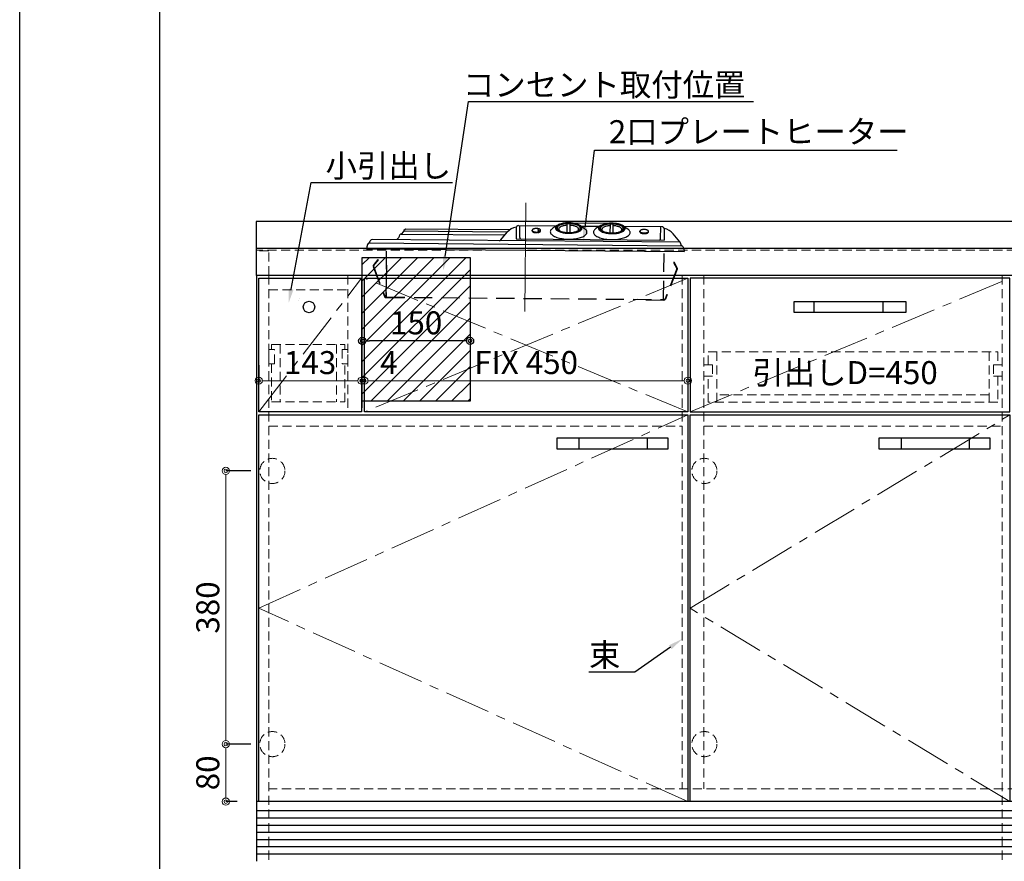
# Model space of a CAD drawing. Units: millimetres. Extents: x 0 to 4200, y 0 to 3227.
# Drawn here: x 0 to 1370, y 610 to 1781 of the extents above; entities that cross this region are included whole.
import ezdxf
from ezdxf import colors
from ezdxf.entities.mleader import LeaderData, LeaderLine
from ezdxf.math import Vec2, Vec3

# ---------------------------------------------------------------- set-up
doc = ezdxf.new("R2010")
doc.units = ezdxf.units.MM
for name, pattern in [('CENTER', [50.8, 31.75, -6.35, 6.35, -6.35]), ('DASHED', [19.05, 12.7, -6.35]), ('DOT', [6.35, 0, -6.35])]:
    doc.linetypes.add(name, pattern=pattern)
doc.layers.get('0').update_dxf_attribs({"linetype": 'CONTINUOUS'})
doc.layers.get('DEFPOINTS').update_dxf_attribs({"color": 8, "linetype": 'CONTINUOUS'})
doc.layers.add('図面範囲', color=7, linetype='CONTINUOUS', plot=False)
doc.layers.add('外形線', color=7, linetype='CONTINUOUS')
doc.layers.add('外枠線', color=54, linetype='CONTINUOUS')
for name, color, linetype, lineweight in [('寸法', 7, 'CONTINUOUS', 9), ('芯線', 8, 'CENTER', 9), ('隠れ線', 6, 'DASHED', 9)]:
    doc.layers.add(name, color=color, linetype=linetype, lineweight=lineweight)
doc.styles.add('32mm文字', font='txt', dxfattribs={"height": 32})
doc.dimstyles.new('32mm寸法', dxfattribs={"dimtxt": 32, "dimasz": 10, "dimexe": 0, "dimexo": 30, "dimgap": 5, "dimtad": 1, "dimdsep": 46, "dimtxsty": '32mm文字', "dimblk": 'ORIGIN2', "dimcen": 5, "dimclrd": 256, "dimclrt": 256, "dimadec": 0, "dimazin": 0, "dimtfac": 1, "dimtmove": 0, "dimatfit": 3, "dimldrblk": 'OPEN30', "dimfxl": 1, "dimlwd": -1, "dimarcsym": 0})

# ---------------------------------------------------------------- blocks, each defined once
blk = doc.blocks.new('_Origin2')
at = {"color": 0, "linetype": 'ByBlock', "lineweight": -2}
blk.add_line((-0.5, 0), (-1, 0), dxfattribs=at)
for radius in [0.5, 0.25]:
    blk.add_circle((0, 0), radius, dxfattribs=at)
blk = doc.blocks.new('*D79')
at = {"layer": 'DEFPOINTS', "color": 0, "transparency": 16777216}
for p in [(332.5, 1278.5), (332.5, 1270), (475.5, 1270)]:
    blk.add_point(p, dxfattribs=at)
at = {"layer": '寸法', "color": 0, "lineweight": -2, "transparency": 16777216}
for p, q in [((332.5, 1300), (332.5, 1278.5)), ((475.5, 1300), (475.5, 1278.5))]:
    blk.add_line(p, q, dxfattribs=at)
at = {"layer": '寸法', "transparency": 16777216}
blk.add_line((465.5, 1278.5), (342.5, 1278.5), dxfattribs=at)
at = {"layer": '寸法', "transparency": 16777216, "xscale": 10, "yscale": 10, "zscale": 10, "rotation": 180}
blk.add_blockref('_Origin2', (332.5, 1278.5), dxfattribs=at)
at = {"layer": '寸法', "transparency": 16777216, "xscale": 10, "yscale": 10, "zscale": 10}
blk.add_blockref('_Origin2', (475.5, 1278.5), dxfattribs=at)
at = {"layer": '寸法', "transparency": 16777216, "insert": (404, 1299.5), "char_height": 32, "attachment_point": 5, "style": '32mm文字'}
blk.add_mtext('143', dxfattribs=at)
blk = doc.blocks.new('_Open30')
at = {"color": 0, "linetype": 'ByBlock', "lineweight": -2}
for p, q in [((-1, 0.27), (0, 0)), ((0, 0), (-1, -0.27)), ((0, 0), (-1, 0))]:
    blk.add_line(p, q, dxfattribs=at)
blk = doc.blocks.new('*D92')
at = {"layer": 'DEFPOINTS', "color": 0, "transparency": 16777216}
for p in [(286.8, 773), (351.5, 773), (332.5, 693)]:
    blk.add_point(p, dxfattribs=at)
at = {"layer": '寸法', "color": 0, "lineweight": -2, "transparency": 16777216}
for p, q in [((321.5, 773), (286.8, 773)), ((302.5, 693), (286.8, 693))]:
    blk.add_line(p, q, dxfattribs=at)
at = {"layer": '寸法', "transparency": 16777216}
blk.add_line((286.8, 703), (286.8, 763), dxfattribs=at)
at = {"layer": '寸法', "transparency": 16777216, "xscale": 10, "yscale": 10, "zscale": 10}
for p, rotation in [((286.8, 773), 90), ((286.8, 693), 270)]:
    blk.add_blockref('_Origin2', p, dxfattribs=dict(at, rotation=rotation))
at = {"layer": '寸法', "transparency": 16777216, "insert": (265.8, 733), "char_height": 32, "attachment_point": 5, "rotation": 90, "style": '32mm文字'}
blk.add_mtext('80', dxfattribs=at)
blk = doc.blocks.new('*D93')
at = {"layer": 'DEFPOINTS', "color": 0, "transparency": 16777216}
for p in [(286.8, 1153), (351.5, 1153), (351.5, 773)]:
    blk.add_point(p, dxfattribs=at)
at = {"layer": '寸法', "color": 0, "lineweight": -2, "transparency": 16777216}
for p, q in [((321.5, 1153), (286.8, 1153)), ((321.5, 773), (286.8, 773))]:
    blk.add_line(p, q, dxfattribs=at)
at = {"layer": '寸法', "transparency": 16777216}
blk.add_line((286.8, 783), (286.8, 1143), dxfattribs=at)
at = {"layer": '寸法', "transparency": 16777216, "xscale": 10, "yscale": 10, "zscale": 10}
for p, rotation in [((286.8, 1153), 90), ((286.8, 773), 270)]:
    blk.add_blockref('_Origin2', p, dxfattribs=dict(at, rotation=rotation))
at = {"layer": '寸法', "transparency": 16777216, "insert": (265.8, 963), "char_height": 32, "attachment_point": 5, "rotation": 90, "style": '32mm文字'}
blk.add_mtext('380', dxfattribs=at)
blk = doc.blocks.new('*D102')
at = {"layer": 'DEFPOINTS', "color": 0, "transparency": 16777216}
for p in [(479.5, 1316.2), (929.5, 1316.2), (479.5, 1278.5)]:
    blk.add_point(p, dxfattribs=at)
at = {"layer": '寸法', "color": 0, "lineweight": -2, "transparency": 16777216}
for p, q in [((479.5, 1286.2), (479.5, 1278.5)), ((929.5, 1286.2), (929.5, 1278.5))]:
    blk.add_line(p, q, dxfattribs=at)
at = {"layer": '寸法', "transparency": 16777216}
blk.add_line((919.5, 1278.5), (489.5, 1278.5), dxfattribs=at)
at = {"layer": '寸法', "transparency": 16777216, "xscale": 10, "yscale": 10, "zscale": 10, "rotation": 180}
blk.add_blockref('_Origin2', (479.5, 1278.5), dxfattribs=at)
at = {"layer": '寸法', "transparency": 16777216, "xscale": 10, "yscale": 10, "zscale": 10}
blk.add_blockref('_Origin2', (929.5, 1278.5), dxfattribs=at)
at = {"layer": '寸法', "transparency": 16777216, "insert": (704.5, 1299.6), "char_height": 32, "attachment_point": 5, "style": '32mm文字'}
blk.add_mtext('FIX 450', dxfattribs=at)
blk = doc.blocks.new('*D103')
at = {"layer": 'DEFPOINTS', "color": 0, "transparency": 16777216}
for p in [(475.5, 1304.4), (479.5, 1304.4), (479.5, 1278.5)]:
    blk.add_point(p, dxfattribs=at)
at = {"layer": '寸法', "transparency": 16777216}
for p, q in [((465.5, 1278.5), (455.5, 1278.5)), ((475.5, 1278.5), (479.5, 1278.5)), ((489.5, 1278.5), (527.5, 1278.5))]:
    blk.add_line(p, q, dxfattribs=at)
at = {"layer": '寸法', "color": 0, "lineweight": -2, "transparency": 16777216}
for p, q in [((475.5, 1274.4), (475.5, 1278.5)), ((479.5, 1274.4), (479.5, 1278.5))]:
    blk.add_line(p, q, dxfattribs=at)
at = {"layer": '寸法', "transparency": 16777216, "xscale": 10, "yscale": 10, "zscale": 10}
blk.add_blockref('_Origin2', (475.5, 1278.5), dxfattribs=at)
at = {"layer": '寸法', "transparency": 16777216, "xscale": 10, "yscale": 10, "zscale": 10, "rotation": 180}
blk.add_blockref('_Origin2', (479.5, 1278.5), dxfattribs=at)
at = {"layer": '寸法', "transparency": 16777216, "insert": (513.5, 1299.5), "char_height": 32, "attachment_point": 5, "style": '32mm文字'}
blk.add_mtext('4', dxfattribs=at)
blk = doc.blocks.new('*D106')
at = {"transparency": 16777216}
blk.add_line((616.5, 1333.8), (486.5, 1333.8), dxfattribs=at)
at = {"layer": 'DEFPOINTS', "color": 0, "transparency": 16777216}
for p in [(476.5, 1342.7), (476.5, 1333.8), (626.5, 1332.7)]:
    blk.add_point(p, dxfattribs=at)
at = {"transparency": 16777216, "xscale": 10, "yscale": 10, "zscale": 10, "rotation": 180}
blk.add_blockref('_Origin2', (476.5, 1333.8), dxfattribs=at)
at = {"transparency": 16777216, "xscale": 10, "yscale": 10, "zscale": 10}
blk.add_blockref('_Origin2', (626.5, 1333.8), dxfattribs=at)
at = {"transparency": 16777216, "insert": (551.5, 1354.8), "char_height": 32, "attachment_point": 5, "style": '32mm文字'}
blk.add_mtext('150', dxfattribs=at)
blk = doc.blocks.new('プレートヒーター正面')
at = {"color": 6}
for p, q in [((-168.9, 26.9), (-166.5, 28.4)), ((-166.5, 28.4), (-21.4, 28.4)), ((-13, 31.2), (-13, 15.8)), ((-10, 34.2), (43, 34.2)), ((-8, 17.4), (-8, 34.2)), ((9.1, 26.9), (9.1, 27.8)), ((18.8, 27), (16.5, 28.4)), ((21, 26.9), (21, 27.8)), ((43.7, 34.7), (38, 30.8)), ((58, 25.1), (58, 36.8)), ((60, 38.5), (120, 38.5)), ((61.4, 38.5), (60, 38.5)), ((62, 25.1), (62, 36.8)), ((75.4, 35.3), (82.1, 30.8)), ((77.1, 34.2), (103.7, 34.2)), ((104.6, 35.3), (98, 30.8)), ((118, 25.1), (118, 36.8)), ((120, 38.5), (118.7, 38.5)), ((122, 25.1), (122, 36.8)), ((136.4, 34.7), (142.1, 30.8)), ((190, 34.2), (137.2, 34.2)), ((159.1, 26.9), (159.1, 27.8)), ((171, 26.9), (171, 27.8)), ((188, 17.4), (188, 34.2)), ((193, 31.2), (193, 15.8)), ((-169.8, 24.7), (-173.1, 20.9)), ((-173.1, 20.9), (-28.7, 20.9)), ((-25.3, 24.9), (-169.5, 24.9)), ((-168.9, 24.9), (-168.9, 26.9)), ((-34.3, 14.1), (-25.4, 24.7)), ((193, 15.4), (-13, 15.4)), ((18.6, 24.9), (18.6, 26.9)), ((214.9, 13.5), (205.5, 24.7)), ((-221, 0), (221, 0)), ((-217.4, 8.2), (217.4, 8.2)), ((-216.8, 8.2), (-215.9, 11)), ((215.2, 13.1), (-213, 13.1)), ((215.4, 12.5), (216.8, 8.2))]:
    blk.add_line(p, q, dxfattribs=at)
at = {"color": 6, "linetype": 'DASHED', "ltscale": 2}
for p, q in [((-193, -66.4), (-193, 0)), ((193, -66.4), (193, 0)), ((-211.6, -24.4), (-195.5, -66.3)), ((-205, -15), (-211.5, -23.1)), ((-211.1, -24.2), (-195, -66.1)), ((-204.6, -15.3), (-211, -23.4)), ((-205, -15), (-205, -15)), ((-205, -15), (-204.6, -15.3)), ((-193, -22.4), (-193, -66.4)), ((211, -24.2), (194.9, -66.1)), ((211.6, -24.4), (195.5, -66.3)), ((207, -15), (206.4, -15.3)), ((206.4, -15.3), (211, -23.4)), ((207, -15), (211.5, -23.1)), ((-193.6, -67), (-192.4, -67)), ((-193.6, -67.6), (-192.4, -67.6)), ((-193.6, -67.6), (-168, -67.6)), ((-193.4, -67), (-193.4, -67.6)), ((-192.4, -67), (193.6, -67)), ((-183.4, -67.6), (-183.4, -67)), ((168, -67), (168, -67.6)), ((168, -67.6), (193.6, -67.6)), ((193.4, -67), (193.4, -67.6))]:
    blk.add_line(p, q, dxfattribs=at)
at = {"color": 6, "flags": 128}
for points in [[(21, 27.8), (21, 28), (20.9, 28.2), (20.8, 28.4), (20.6, 28.6), (20.4, 28.8), (20.2, 29), (19.9, 29.2), (19.6, 29.4), (19.3, 29.5), (18.9, 29.7), (18.5, 29.8), (18, 29.9), (17.6, 30), (17.1, 30.1), (16.6, 30.1), (16.1, 30.2), (15.6, 30.2), (15, 30.2), (14.5, 30.2), (14, 30.2), (13.5, 30.1), (13, 30.1), (12.5, 30), (12.1, 29.9), (11.6, 29.8), (11.2, 29.7), (10.8, 29.5), (10.5, 29.4), (10.2, 29.2), (9.9, 29), (9.7, 28.8), (9.5, 28.6), (9.3, 28.4), (9.2, 28.2), (9.1, 28), (9.1, 27.8), (9.1, 27.6), (9.2, 27.4), (9.3, 27.2), (9.5, 27), (9.7, 26.8), (9.9, 26.6), (10.2, 26.4), (10.5, 26.2), (10.8, 26.1), (11.2, 25.9), (11.6, 25.8), (12.1, 25.7), (12.5, 25.6), (13, 25.5), (13.5, 25.5), (14, 25.4), (14.5, 25.4), (15, 25.4), (15.6, 25.4), (16.1, 25.4), (16.6, 25.5), (17.1, 25.5), (17.6, 25.6), (18, 25.7), (18.5, 25.8), (18.9, 25.9), (19.3, 26.1), (19.6, 26.2), (19.9, 26.4), (20.2, 26.6), (20.4, 26.8), (20.6, 27), (20.8, 27.2), (20.9, 27.4), (21, 27.6), (21, 27.8)], [(38, 30.8), (36.9, 30), (36.1, 29.2), (35.4, 28.4), (34.9, 27.5), (34.6, 26.7), (34.5, 25.8), (34.6, 24.9), (34.9, 24.1), (35.4, 23.2), (36.1, 22.4), (36.9, 21.6), (38, 20.8), (39.2, 20.1), (40.5, 19.4), (42, 18.8), (43.7, 18.2), (45.4, 17.7), (47.3, 17.2), (49.3, 16.8), (51.3, 16.5), (53.5, 16.2), (55.6, 16), (57.8, 15.9), (60.1, 15.9), (62.3, 15.9), (64.5, 16), (66.7, 16.2), (68.8, 16.5), (70.8, 16.8), (72.8, 17.2), (74.7, 17.7), (76.5, 18.2), (78.1, 18.8), (79.6, 19.4), (81, 20.1), (82.1, 20.9), (83.2, 21.6), (84, 22.4), (84.7, 23.3), (85.2, 24.1), (85.4, 25), (85.5, 25.8), (85.4, 26.7), (85.1, 27.6), (84.7, 28.4), (84, 29.2), (83.1, 30), (82.1, 30.8)], [(78.5, 31.3), (78.5, 31.9), (78.3, 32.6), (77.9, 33.2), (77.4, 33.8), (76.8, 34.4), (76.1, 34.9), (75.2, 35.4), (74.2, 35.9), (73.1, 36.4), (71.9, 36.8), (70.7, 37.2), (69.3, 37.6), (67.9, 37.9), (66.4, 38.1), (64.8, 38.3), (63.3, 38.4), (61.7, 38.5), (60, 38.5), (58.4, 38.5), (56.8, 38.4), (55.3, 38.3), (53.7, 38.1), (52.2, 37.9), (50.8, 37.6), (49.4, 37.2), (48.2, 36.8), (47, 36.4), (45.9, 35.9), (44.9, 35.4), (44, 34.9), (43.3, 34.4), (42.7, 33.8), (42.2, 33.2), (41.8, 32.6), (41.6, 31.9), (41.5, 31.3), (41.6, 30.7), (41.8, 30), (42.2, 29.4), (42.7, 28.8), (43.3, 28.2), (44, 27.7), (44.9, 27.2), (45.9, 26.7), (47, 26.2), (48.2, 25.8), (49.4, 25.4), (50.8, 25), (52.2, 24.7), (53.7, 24.5), (55.3, 24.3), (56.8, 24.2), (58.4, 24.1), (60, 24.1), (61.7, 24.1), (63.3, 24.2), (64.8, 24.3), (66.4, 24.5), (67.9, 24.7), (69.3, 25), (70.7, 25.4), (71.9, 25.8), (73.1, 26.2), (74.2, 26.7), (75.2, 27.2), (76.1, 27.7), (76.8, 28.2), (77.4, 28.8), (77.9, 29.4), (78.3, 30), (78.5, 30.7), (78.5, 31.3)], [(77, 30.8), (77, 31.4), (76.8, 32), (76.5, 32.5), (76, 33.1), (75.5, 33.6), (74.8, 34.1), (74, 34.6), (73.1, 35.1), (72.1, 35.5), (71, 35.9), (69.8, 36.2), (68.5, 36.6), (67.2, 36.8), (65.9, 37), (64.4, 37.2), (63, 37.3), (61.5, 37.4), (60, 37.4), (58.6, 37.4), (57.1, 37.3), (55.6, 37.2), (54.2, 37), (52.9, 36.8), (51.5, 36.6), (50.3, 36.2), (49.1, 35.9), (48, 35.5), (47, 35.1), (46.1, 34.6), (45.3, 34.1), (44.6, 33.6), (44.1, 33.1), (43.6, 32.5), (43.3, 32), (43.1, 31.4), (43, 30.8), (43.1, 30.2), (43.3, 29.6), (43.6, 29.1), (44.1, 28.5), (44.6, 28), (45.3, 27.5), (46.1, 27), (47, 26.5), (48, 26.1), (49.1, 25.7), (50.3, 25.4), (51.5, 25), (52.9, 24.8), (54.2, 24.6), (55.6, 24.4), (57.1, 24.3), (58.6, 24.2), (60, 24.2), (61.5, 24.2), (63, 24.3), (64.4, 24.4), (65.9, 24.6), (67.2, 24.8), (68.5, 25), (69.8, 25.4), (71, 25.7), (72.1, 26.1), (73.1, 26.5), (74, 27), (74.8, 27.5), (75.5, 28), (76, 28.5), (76.5, 29.1), (76.8, 29.6), (77, 30.2), (77, 30.8)], [(76, 31.3), (76, 31.8), (75.8, 32.4), (75.5, 32.9), (75.1, 33.4), (74.5, 33.9), (73.9, 34.4), (73.1, 34.9), (72.3, 35.3), (71.4, 35.7), (70.3, 36.1), (69.2, 36.4), (68, 36.7), (66.8, 37), (65.5, 37.2), (64.2, 37.3), (62.8, 37.5), (61.4, 37.5), (60, 37.6), (58.6, 37.5), (57.3, 37.5), (55.9, 37.3), (54.6, 37.2), (53.3, 37), (52, 36.7), (50.9, 36.4), (49.8, 36.1), (48.7, 35.7), (47.8, 35.3), (46.9, 34.9), (46.2, 34.4), (45.5, 33.9), (45, 33.4), (44.6, 32.9), (44.3, 32.4), (44.1, 31.8), (44, 31.3), (44.1, 30.8), (44.3, 30.2), (44.6, 29.7), (45, 29.2), (45.5, 28.7), (46.2, 28.2), (46.9, 27.7), (47.8, 27.3), (48.7, 26.9), (49.8, 26.5), (50.9, 26.2), (52, 25.9), (53.3, 25.6), (54.6, 25.4), (55.9, 25.3), (57.3, 25.1), (58.6, 25.1), (60, 25), (61.4, 25.1), (62.8, 25.1), (64.2, 25.3), (65.5, 25.4), (66.8, 25.6), (68, 25.9), (69.2, 26.2), (70.3, 26.5), (71.4, 26.9), (72.3, 27.3), (73.1, 27.7), (73.9, 28.2), (74.5, 28.7), (75.1, 29.2), (75.5, 29.7), (75.8, 30.2), (76, 30.8), (76, 31.3)], [(58, 35.1), (56.8, 35.1), (55.7, 34.9), (54.5, 34.8), (53.4, 34.5), (52.4, 34.3), (51.4, 34), (50.5, 33.7), (49.6, 33.4), (48.8, 33), (48.2, 32.6), (47.6, 32.2), (47.1, 31.7), (46.7, 31.3), (46.4, 30.8), (46.2, 30.3), (46.1, 29.9), (46.2, 29.4), (46.3, 28.9), (46.6, 28.4), (46.9, 28), (47.4, 27.5), (47.9, 27.1), (48.6, 26.7), (49.3, 26.3), (50.1, 26), (51, 25.6), (52, 25.3), (53, 25.1), (54.1, 24.9), (55.2, 24.7), (56.4, 24.5), (57.6, 24.4), (58.8, 24.4), (60, 24.3), (61.3, 24.4), (62.5, 24.4), (63.7, 24.5), (64.8, 24.7), (66, 24.9), (67.1, 25.1), (68.1, 25.3), (69.1, 25.6), (69.9, 26), (70.8, 26.3), (71.5, 26.7), (72.2, 27.1), (72.7, 27.5), (73.2, 28), (73.5, 28.4), (73.8, 28.9), (73.9, 29.4), (73.9, 29.9), (73.9, 30.3), (73.7, 30.8), (73.4, 31.3), (73, 31.7), (72.5, 32.2), (71.9, 32.6), (71.2, 33), (70.5, 33.4), (69.6, 33.7), (68.7, 34), (67.7, 34.3), (66.7, 34.5), (65.6, 34.8), (64.4, 34.9), (63.2, 35.1), (62, 35.1)], [(62, 36.8), (62, 36.8), (62, 36.9), (62, 37), (61.9, 37), (61.9, 37.1), (61.8, 37.2), (61.7, 37.2), (61.6, 37.3), (61.5, 37.3), (61.3, 37.4), (61.2, 37.4), (61, 37.4), (60.9, 37.5), (60.7, 37.5), (60.6, 37.5), (60.4, 37.5), (60.2, 37.5), (60, 37.6), (59.9, 37.5), (59.7, 37.5), (59.5, 37.5), (59.4, 37.5), (59.2, 37.5), (59, 37.4), (58.9, 37.4), (58.8, 37.4), (58.6, 37.3), (58.5, 37.3), (58.4, 37.2), (58.3, 37.2), (58.2, 37.1), (58.2, 37), (58.1, 37), (58.1, 36.9), (58.1, 36.8), (58, 36.8)], [(98, 30.8), (97, 30), (96.1, 29.2), (95.4, 28.4), (94.9, 27.6), (94.6, 26.7), (94.5, 25.8), (94.6, 25), (94.9, 24.1), (95.4, 23.3), (96.1, 22.4), (96.9, 21.6), (97.9, 20.9), (99.1, 20.1), (100.5, 19.4), (102, 18.8), (103.6, 18.2), (105.4, 17.7), (107.3, 17.2), (109.2, 16.8), (111.3, 16.5), (113.4, 16.2), (115.6, 16), (117.8, 15.9), (120, 15.9), (122.2, 15.9), (124.4, 16), (126.6, 16.2), (128.7, 16.5), (130.8, 16.8), (132.8, 17.2), (134.7, 17.7), (136.4, 18.2), (138.1, 18.8), (139.6, 19.4), (140.9, 20.1), (142.1, 20.8), (143.1, 21.6), (144, 22.4), (144.7, 23.2), (145.2, 24.1), (145.4, 24.9), (145.5, 25.8), (145.4, 26.7), (145.2, 27.5), (144.7, 28.4), (144, 29.2), (143.2, 30), (142.1, 30.8)], [(101.5, 31.3), (101.6, 30.7), (101.8, 30), (102.2, 29.4), (102.7, 28.8), (103.3, 28.2), (104, 27.7), (104.9, 27.2), (105.9, 26.7), (107, 26.2), (108.2, 25.8), (109.4, 25.4), (110.8, 25), (112.2, 24.7), (113.7, 24.5), (115.3, 24.3), (116.8, 24.2), (118.4, 24.1), (120, 24.1), (121.7, 24.1), (123.3, 24.2), (124.8, 24.3), (126.4, 24.5), (127.9, 24.7), (129.3, 25), (130.7, 25.4), (131.9, 25.8), (133.1, 26.2), (134.2, 26.7), (135.2, 27.2), (136.1, 27.7), (136.8, 28.2), (137.4, 28.8), (137.9, 29.4), (138.3, 30), (138.5, 30.7), (138.5, 31.3), (138.5, 31.9), (138.3, 32.6), (137.9, 33.2), (137.4, 33.8), (136.8, 34.4), (136.1, 34.9), (135.2, 35.4), (134.2, 35.9), (133.1, 36.4), (131.9, 36.8), (130.7, 37.2), (129.3, 37.6), (127.9, 37.9), (126.4, 38.1), (124.8, 38.3), (123.3, 38.4), (121.7, 38.5), (120, 38.5), (118.4, 38.5), (116.8, 38.4), (115.3, 38.3), (113.7, 38.1), (112.2, 37.9), (110.8, 37.6), (109.4, 37.2), (108.2, 36.8), (107, 36.4), (105.9, 35.9), (104.9, 35.4), (104, 34.9), (103.3, 34.4), (102.7, 33.8), (102.2, 33.2), (101.8, 32.6), (101.6, 31.9), (101.5, 31.3)], [(103, 30.8), (103.1, 30.2), (103.3, 29.6), (103.6, 29.1), (104.1, 28.5), (104.6, 28), (105.3, 27.5), (106.1, 27), (107, 26.5), (108, 26.1), (109.1, 25.7), (110.3, 25.4), (111.5, 25), (112.9, 24.8), (114.2, 24.6), (115.6, 24.4), (117.1, 24.3), (118.6, 24.2), (120, 24.2), (121.5, 24.2), (123, 24.3), (124.4, 24.4), (125.9, 24.6), (127.2, 24.8), (128.5, 25), (129.8, 25.4), (131, 25.7), (132.1, 26.1), (133.1, 26.5), (134, 27), (134.8, 27.5), (135.5, 28), (136, 28.5), (136.5, 29.1), (136.8, 29.6), (137, 30.2), (137, 30.8), (137, 31.4), (136.8, 32), (136.5, 32.5), (136, 33.1), (135.5, 33.6), (134.8, 34.1), (134, 34.6), (133.1, 35.1), (132.1, 35.5), (131, 35.9), (129.8, 36.2), (128.5, 36.6), (127.2, 36.8), (125.9, 37), (124.4, 37.2), (123, 37.3), (121.5, 37.4), (120, 37.4), (118.6, 37.4), (117.1, 37.3), (115.6, 37.2), (114.2, 37), (112.9, 36.8), (111.5, 36.6), (110.3, 36.2), (109.1, 35.9), (108, 35.5), (107, 35.1), (106.1, 34.6), (105.3, 34.1), (104.6, 33.6), (104.1, 33.1), (103.6, 32.5), (103.3, 32), (103.1, 31.4), (103, 30.8)], [(104, 31.3), (104.1, 30.8), (104.3, 30.2), (104.6, 29.7), (105, 29.2), (105.5, 28.7), (106.2, 28.2), (106.9, 27.7), (107.8, 27.3), (108.7, 26.9), (109.8, 26.5), (110.9, 26.2), (112, 25.9), (113.3, 25.6), (114.6, 25.4), (115.9, 25.3), (117.3, 25.1), (118.6, 25.1), (120, 25), (121.4, 25.1), (122.8, 25.1), (124.2, 25.3), (125.5, 25.4), (126.8, 25.6), (128, 25.9), (129.2, 26.2), (130.3, 26.5), (131.4, 26.9), (132.3, 27.3), (133.1, 27.7), (133.9, 28.2), (134.5, 28.7), (135.1, 29.2), (135.5, 29.7), (135.8, 30.2), (136, 30.8), (136, 31.3), (136, 31.8), (135.8, 32.4), (135.5, 32.9), (135.1, 33.4), (134.5, 33.9), (133.9, 34.4), (133.1, 34.9), (132.3, 35.3), (131.4, 35.7), (130.3, 36.1), (129.2, 36.4), (128, 36.7), (126.8, 37), (125.5, 37.2), (124.2, 37.3), (122.8, 37.5), (121.4, 37.5), (120, 37.6), (118.6, 37.5), (117.3, 37.5), (115.9, 37.3), (114.6, 37.2), (113.3, 37), (112, 36.7), (110.9, 36.4), (109.8, 36.1), (108.7, 35.7), (107.8, 35.3), (106.9, 34.9), (106.2, 34.4), (105.5, 33.9), (105, 33.4), (104.6, 32.9), (104.3, 32.4), (104.1, 31.8), (104, 31.3)], [(118, 35.1), (116.8, 35.1), (115.7, 34.9), (114.5, 34.8), (113.4, 34.5), (112.4, 34.3), (111.4, 34), (110.5, 33.7), (109.6, 33.4), (108.8, 33), (108.2, 32.6), (107.6, 32.2), (107.1, 31.7), (106.7, 31.3), (106.4, 30.8), (106.2, 30.3), (106.1, 29.9), (106.2, 29.4), (106.3, 28.9), (106.6, 28.4), (106.9, 28), (107.4, 27.5), (107.9, 27.1), (108.6, 26.7), (109.3, 26.3), (110.1, 26), (111, 25.6), (112, 25.3), (113, 25.1), (114.1, 24.9), (115.2, 24.7), (116.4, 24.5), (117.6, 24.4), (118.8, 24.4), (120, 24.3), (121.3, 24.4), (122.5, 24.4), (123.7, 24.5), (124.8, 24.7), (126, 24.9), (127.1, 25.1), (128.1, 25.3), (129.1, 25.6), (129.9, 26), (130.8, 26.3), (131.5, 26.7), (132.2, 27.1), (132.7, 27.5), (133.2, 28), (133.5, 28.4), (133.8, 28.9), (133.9, 29.4), (133.9, 29.9), (133.9, 30.3), (133.7, 30.8), (133.4, 31.3), (133, 31.7), (132.5, 32.2), (131.9, 32.6), (131.2, 33), (130.5, 33.4), (129.6, 33.7), (128.7, 34), (127.7, 34.3), (126.7, 34.5), (125.6, 34.8), (124.4, 34.9), (123.2, 35.1), (122, 35.1)], [(122, 36.8), (122, 36.8), (122, 36.9), (122, 37), (121.9, 37), (121.9, 37.1), (121.8, 37.2), (121.7, 37.2), (121.6, 37.3), (121.5, 37.3), (121.3, 37.4), (121.2, 37.4), (121, 37.4), (120.9, 37.5), (120.7, 37.5), (120.6, 37.5), (120.4, 37.5), (120.2, 37.5), (120, 37.6), (119.9, 37.5), (119.7, 37.5), (119.5, 37.5), (119.4, 37.5), (119.2, 37.5), (119, 37.4), (118.9, 37.4), (118.8, 37.4), (118.6, 37.3), (118.5, 37.3), (118.4, 37.2), (118.3, 37.2), (118.2, 37.1), (118.2, 37), (118.1, 37), (118.1, 36.9), (118.1, 36.8), (118, 36.8)], [(159.1, 27.8), (159.1, 27.6), (159.2, 27.4), (159.3, 27.2), (159.5, 27), (159.7, 26.8), (159.9, 26.6), (160.2, 26.4), (160.5, 26.2), (160.8, 26.1), (161.2, 25.9), (161.6, 25.8), (162.1, 25.7), (162.5, 25.6), (163, 25.5), (163.5, 25.5), (164, 25.4), (164.5, 25.4), (165, 25.4), (165.6, 25.4), (166.1, 25.4), (166.6, 25.5), (167.1, 25.5), (167.6, 25.6), (168, 25.7), (168.5, 25.8), (168.9, 25.9), (169.3, 26.1), (169.6, 26.2), (169.9, 26.4), (170.2, 26.6), (170.4, 26.8), (170.6, 27), (170.8, 27.2), (170.9, 27.4), (171, 27.6), (171, 27.8), (171, 28), (170.9, 28.2), (170.8, 28.4), (170.6, 28.6), (170.4, 28.8), (170.2, 29), (169.9, 29.2), (169.6, 29.4), (169.3, 29.5), (168.9, 29.7), (168.5, 29.8), (168, 29.9), (167.6, 30), (167.1, 30.1), (166.6, 30.1), (166.1, 30.2), (165.6, 30.2), (165, 30.2), (164.5, 30.2), (164, 30.2), (163.5, 30.1), (163, 30.1), (162.5, 30), (162.1, 29.9), (161.6, 29.8), (161.2, 29.7), (160.8, 29.5), (160.5, 29.4), (160.2, 29.2), (159.9, 29), (159.7, 28.8), (159.5, 28.6), (159.3, 28.4), (159.2, 28.2), (159.1, 28), (159.1, 27.8)], [(9.1, 26.9), (9.1, 26.7), (9.2, 26.5), (9.3, 26.3), (9.5, 26.1), (9.7, 25.9), (9.9, 25.7), (10.2, 25.5), (10.5, 25.3), (10.8, 25.2), (11.2, 25), (11.6, 24.9), (12.1, 24.8), (12.5, 24.7), (13, 24.6), (13.5, 24.6), (14, 24.5), (14.5, 24.5), (15, 24.5), (15.6, 24.5), (16.1, 24.5), (16.6, 24.6), (17.1, 24.6), (17.6, 24.7), (18, 24.8), (18.5, 24.9), (18.9, 25), (19.3, 25.2), (19.6, 25.3), (19.9, 25.5), (20.2, 25.7), (20.4, 25.9), (20.6, 26.1), (20.8, 26.3), (20.9, 26.5), (21, 26.7), (21, 26.9)], [(58, 25.8), (58.1, 25.8), (58.1, 25.7), (58.1, 25.6), (58.2, 25.6), (58.2, 25.5), (58.3, 25.4), (58.4, 25.4), (58.5, 25.3), (58.6, 25.3), (58.8, 25.2), (58.9, 25.2), (59, 25.2), (59.2, 25.1), (59.4, 25.1), (59.5, 25.1), (59.7, 25.1), (59.9, 25), (60, 25), (60.2, 25), (60.4, 25.1), (60.6, 25.1), (60.7, 25.1), (60.9, 25.1), (61, 25.2), (61.2, 25.2), (61.3, 25.2), (61.5, 25.3), (61.6, 25.3), (61.7, 25.4), (61.8, 25.4), (61.9, 25.5), (61.9, 25.6), (62, 25.6), (62, 25.7), (62, 25.8), (62, 25.8)], [(118, 25.8), (118.1, 25.8), (118.1, 25.7), (118.1, 25.6), (118.2, 25.6), (118.2, 25.5), (118.3, 25.4), (118.4, 25.4), (118.5, 25.3), (118.6, 25.3), (118.8, 25.2), (118.9, 25.2), (119, 25.2), (119.2, 25.1), (119.4, 25.1), (119.5, 25.1), (119.7, 25.1), (119.9, 25), (120, 25), (120.2, 25), (120.4, 25.1), (120.6, 25.1), (120.7, 25.1), (120.9, 25.1), (121, 25.2), (121.2, 25.2), (121.3, 25.2), (121.5, 25.3), (121.6, 25.3), (121.7, 25.4), (121.8, 25.4), (121.9, 25.5), (121.9, 25.6), (122, 25.6), (122, 25.7), (122, 25.8), (122, 25.8)], [(159.1, 26.9), (159.1, 26.7), (159.2, 26.5), (159.3, 26.3), (159.5, 26.1), (159.7, 25.9), (159.9, 25.7), (160.2, 25.5), (160.5, 25.3), (160.8, 25.2), (161.2, 25), (161.6, 24.9), (162.1, 24.8), (162.5, 24.7), (163, 24.6), (163.5, 24.6), (164, 24.5), (164.5, 24.5), (165, 24.5), (165.6, 24.5), (166.1, 24.5), (166.6, 24.6), (167.1, 24.6), (167.6, 24.7), (168, 24.8), (168.5, 24.9), (168.9, 25), (169.3, 25.2), (169.6, 25.3), (169.9, 25.5), (170.2, 25.7), (170.4, 25.9), (170.6, 26.1), (170.8, 26.3), (170.9, 26.5), (171, 26.7), (171, 26.9)], [(-217, 8.2), (-217.2, 8.2), (-217.4, 8.2), (-217.7, 8.1), (-217.9, 8), (-218.9, 7.2), (-219.6, 6), (-220, 5), (-220.3, 3.9), (-220.5, 2.5), (-221, 0)], [(217.4, 8.2), (217.6, 8.2), (217.4, 8.2), (217.7, 8.1), (217.9, 8), (218.9, 7.2), (219.6, 6), (220, 5), (220.3, 3.9), (220.5, 2.5), (221, 0)]]:
    blk.add_lwpolyline(points, dxfattribs=at)
at = {"color": 6}
for centre, radius, start, end in [((-10.1, 11.9), 20, 98.253, 140), ((-10, 31.2), 3, 90, 180), ((190, 31.2), 3, 0, 90), ((190.1, 11.9), 20, 40, 81.747), ((-189, 24.1), 15, 312.8334, 342.6853), ((-173, 19.1), 1.8, 90, 162.6853), ((-169.5, 24.4), 0.5, 90, 139.3987), ((-36.6, 16.1), 3, 270, 320), ((-6, 17.4), 2, 180, 270), ((18, 24.4), 0.5, 90, 139.3987), ((186, 17.4), 2, 270, 0), ((-213, 10.1), 3, 90, 162), ((212.6, 11.6), 3, 18, 40)]:
    blk.add_arc(centre, radius, start, end, dxfattribs=at)
at = {"color": 6, "linetype": 'DASHED', "ltscale": 2}
for centre, radius, start, end in [((-210.2, -23.8), 1.5, 151, 201), ((-210.2, -23.8), 0.9, 151, 201), ((210.2, -23.8), 0.9, 339, 29), ((210.2, -23.8), 1.5, 339, 29), ((-193.6, -65.6), 2, 201, 270), ((-193.6, -65.6), 1.4, 201, 270), ((-192.4, -66.4), 0.6, 180, 270), ((192.4, -66.4), 0.6, 270, 0), ((193.6, -65.6), 1.4, 270, 339), ((193.6, -65.6), 2, 270, 339)]:
    blk.add_arc(centre, radius, start, end, dxfattribs=at)
at = {"layer": '芯線', "ltscale": 5}
blk.add_line((0, -85.5), (0, 66), dxfattribs=at)

msp = doc.modelspace()

# ---------------------------------------------------------------- hatches: boundary and pattern name
h = msp.add_hatch()
h.set_pattern_fill('ANSI31', color=3, scale=5)
h.set_pattern_definition([(45, (-6772.924, -2688.874), (-11.22532, 11.22532), [])])
h.paths.add_polyline_path([(476.502, 1250), (626.502, 1250), (626.502, 1450), (476.502, 1450)])

# ---------------------------------------------------------------- linework, layer by layer
at = {"color": 7, "linetype": 'Continuous'}
for p, q in [((329.002, 1500), (329.002, 1425)), ((329.502, 1425), (329.502, 610)), ((2128.502, 693), (329.502, 693))]:
    msp.add_line(p, q, dxfattribs=at)
at = {"color": 214, "linetype": 'DOT'}
for p, q in [((388.543, 1390.647), (387.943, 1390.647)), ((389.404, 1392.147), (388.543, 1392.147))]:
    msp.add_line(p, q, dxfattribs=at)
at = {"color": 4, "linetype": 'Continuous'}
for p, q in [((1104.503, 1388.498), (1104.503, 1373.498)), ((1200.503, 1388.498), (1200.503, 1373.498)), ((778.002, 1198.5), (778.002, 1183.5)), ((873.002, 1198.5), (873.002, 1183.5)), ((1226.002, 1198.5), (1226.002, 1183.5)), ((1321.002, 1198.5), (1321.002, 1183.5))]:
    msp.add_line(p, q, dxfattribs=at)
at = {"color": 14, "linetype": 'Continuous'}
for p, q in [((2128.502, 680), (329.502, 680)), ((2128.502, 670), (329.502, 670)), ((2128.502, 660), (329.502, 660)), ((2128.502, 650), (329.502, 650)), ((2128.502, 640), (329.502, 640)), ((2128.502, 630), (329.502, 630)), ((2128.502, 620), (329.502, 620))]:
    msp.add_line(p, q, dxfattribs=at)
at = {"color": 3}
msp.add_lwpolyline([(476.502, 1450), (626.502, 1450), (626.502, 1250), (476.502, 1250)], close=True, dxfattribs=at)
at = {"color": 4}
for points in [[(332.502, 1421), (475.502, 1421), (475.502, 1235), (332.502, 1235)], [(479.502, 1421), (929.502, 1421), (929.502, 1235), (479.502, 1235)]]:
    msp.add_lwpolyline(points, close=True, dxfattribs=at)
at = {"color": 4, "linetype": 'Continuous'}
for points in [[(1232.503, 1373.498), (1077.503, 1373.498), (1077.503, 1388.498), (1232.503, 1388.498)], [(747.002, 1183.5), (902.002, 1183.5), (902.002, 1198.5), (747.002, 1198.5)], [(1195.002, 1183.5), (1350.002, 1183.5), (1350.002, 1198.5), (1195.002, 1198.5)]]:
    msp.add_lwpolyline(points, close=True, dxfattribs=at)
at = {"color": 4}
for points in [[(332.502, 693), (332.502, 1231), (929.502, 1231), (929.502, 693)], [(932.502, 693), (932.502, 1231), (1377.502, 1231), (1377.502, 693)]]:
    msp.add_lwpolyline(points, dxfattribs=at)
msp.add_circle((402.502, 1381), 8, dxfattribs=at)
at = {"layer": '図面範囲'}
msp.add_lwpolyline([(0, 2970), (4200, 2970), (4200, 0), (0, 0)], close=True, dxfattribs=at)
at = {"layer": '外形線'}
for p, q in [((329.002, 1463), (2129.002, 1463)), ((2129.002, 1425), (329.002, 1425))]:
    msp.add_line(p, q, dxfattribs=at)
msp.add_lwpolyline([(1789.457, 1500), (329.002, 1500)], dxfattribs=at)
at = {"layer": '外形線', "color": 4}
msp.add_lwpolyline([(1377.504, 1420.998), (932.502, 1420.998), (932.502, 1234.998), (1377.504, 1234.998)], close=True, dxfattribs=at)
at = {"layer": '外枠線', "color": 54}
msp.add_lwpolyline([(195, 110), (195, 2860), (4005, 2860), (4005, 110)], close=True, dxfattribs=at)
at = {"layer": '芯線', "color": 4, "lineweight": 9, "ltscale": 2}
for p, q in [((332.502, 1235), (475.502, 1420.998)), ((929.502, 1235), (479.502, 1421)), ((929.502, 1421), (479.502, 1235)), ((932.502, 1234.998), (1377.504, 1420.998))]:
    msp.add_line(p, q, dxfattribs=at)
for points in [[(929.502, 693), (332.502, 962), (929.502, 1231)], [(1377.502, 693), (932.502, 962), (1377.502, 1231)]]:
    msp.add_lwpolyline(points, dxfattribs=at)
at = {"layer": '隠れ線'}
for p, q in [((2129.002, 1460), (329.002, 1460)), ((969.6, 1318.631), (969.6, 1248.631)), ((1348.6, 1318.631), (1348.6, 1248.631)), ((1348.6, 1258.631), (969.6, 1258.631))]:
    msp.add_line(p, q, dxfattribs=at)
at = {"layer": '隠れ線', "color": 3}
for p, q in [((346.502, 1425), (346.502, 610)), ((456.502, 1425), (456.502, 1235)), ((476.502, 1425), (476.502, 1234.999)), ((921.502, 1424.999), (921.502, 710.999)), ((951.502, 1424.999), (951.502, 710.999)), ((1366.502, 1424.999), (1366.502, 610)), ((346.502, 1405), (456.502, 1405)), ((346.502, 1235), (921.502, 1235)), ((951.502, 1235), (1365.614, 1235)), ((1097.502, 1235), (1366.502, 1235)), ((346.502, 1215), (921.502, 1215)), ((951.502, 1215), (1366.502, 1215)), ((2111.002, 711), (347.002, 711))]:
    msp.add_line(p, q, dxfattribs=at)
at = {"layer": '隠れ線', "color": 6}
for p, q in [((362.502, 1329), (362.502, 1249)), ((440.502, 1329), (440.502, 1249))]:
    msp.add_line(p, q, dxfattribs=at)
at = {"layer": '隠れ線', "color": 253, "linetype": 'DASHED'}
msp.add_lwpolyline([(346.502, 1425), (346.502, 1459), (329.502, 1459), (329.502, 1425)], dxfattribs=at)
at = {"layer": '隠れ線', "color": 6}
for points in [[(350.502, 1322), (350.502, 1329), (452.502, 1329), (452.502, 1322)], [(456.502, 1302), (456.502, 1322), (448.497, 1322), (448.497, 1302), (456.497, 1302)], [(350.502, 1302), (350.502, 1249), (452.502, 1249), (452.502, 1302)]]:
    msp.add_lwpolyline(points, dxfattribs=at)
msp.add_lwpolyline([(354.502, 1322), (346.502, 1322), (346.502, 1302), (354.502, 1302)], close=True, dxfattribs=at)
at = {"layer": '隠れ線'}
for points in [[(957.6, 1300.631), (957.6, 1318.631), (1360.6, 1318.631), (1360.6, 1300.631)], [(951.502, 1300.631), (963.6, 1300.631), (963.6, 1284.631), (951.502, 1284.631)], [(1366.502, 1300.631), (1354.6, 1300.631), (1354.6, 1284.631), (1366.502, 1284.631)], [(1360.6, 1284.631), (1360.6, 1248.631), (957.6, 1248.631), (957.6, 1284.631)]]:
    msp.add_lwpolyline(points, dxfattribs=at)
for centre in [(351.502, 1153), (952.502, 1153), (351.502, 773), (952.502, 773)]:
    msp.add_circle(centre, 17.5, dxfattribs=at)

# ---------------------------------------------------------------- block references
at = {"color": 3, "rotation": 359.4919608308652}
msp.add_blockref('プレートヒーター正面', (703.417, 1460.003), dxfattribs=at)

# ---------------------------------------------------------------- texts
at = {"color": 3, "insert": (1263.088, 1305.693), "char_height": 32, "attachment_point": 3, "style": '32mm文字'}
msp.add_mtext_dynamic_manual_height_columns('\\pxqc;引出しD=450', width=229.91743, gutter_width=160, heights=[0], dxfattribs=at)

# ---------------------------------------------------------------- dimensions: what is measured, and where the dimension line sits
at = {"color": 3}
dim = msp.add_linear_dim(base=(476.506, 1333.802), p1=(626.502, 1332.726), p2=(476.506, 1342.726), angle=180, dimstyle='32mm寸法', override={"dimse1": 1, "dimse2": 1}, dxfattribs=at)
dim.commit()
dim.dimension.update_dxf_attribs({"geometry": '*D106', "text_midpoint": (551.504, 1354.802)})
at = {"layer": '寸法'}
dim = msp.add_linear_dim(base=(479.502, 1278.471), p1=(929.502, 1316.25), p2=(479.502, 1316.25), angle=180, text='FIX <>', dimstyle='32mm寸法', dxfattribs=at)
dim.commit()
dim.dimension.update_dxf_attribs({"geometry": '*D102', "text_midpoint": (704.502, 1299.552)})
for base, p1, p2, picture, middle in [((332.502, 1278.471), (475.502, 1270.012), (332.502, 1270.012), '*D79', (404.002, 1299.471)), ((479.502, 1278.471), (475.502, 1304.444), (479.502, 1304.444), '*D103', (513.517, 1299.471))]:
    dim = msp.add_linear_dim(base=base, p1=p1, p2=p2, angle=180, dimstyle='32mm寸法', dxfattribs=at)
    dim.commit()
    dim.dimension.update_dxf_attribs({"geometry": picture, "text_midpoint": middle})
for base, p1, p2, picture, middle in [((286.788, 1153), (351.502, 773), (351.502, 1153), '*D93', (286.788, 963)), ((286.788, 773), (332.502, 693), (351.502, 773), '*D92', (286.788, 733))]:
    dim = msp.add_linear_dim(base=base, p1=p1, p2=p2, angle=90, dimstyle='32mm寸法', dxfattribs=at)
    dim.commit()
    dim.dimension.update_dxf_attribs({"geometry": picture, "text_midpoint": middle, "dimtype": 160})

# ---------------------------------------------------------------- leaders
ml = msp.add_multileader_mtext('Standard', dxfattribs=at)
ml.set_content('コンセント取付位置', color=256, style='32mm文字')
ml.set_leader_properties(color=256)
ml.build(insert=Vec2(0, 0))
ml.multileader.update_dxf_attribs({"text_left_attachment_type": 5, "text_right_attachment_type": 5, "dogleg_length": 15, "arrow_head_size": 20})
ctx = ml.context
ctx.base_point, ctx.char_height, ctx.arrow_head_size, ctx.landing_gap_size, ctx.plane_origin = Vec3(639.205, 1666.575), 32, 20, 5, Vec3(1099.552, 1557.964)
ctx.left_attachment, ctx.right_attachment, ctx.text_align_type = 5, 5, 2
notes = []
notes.append((ctx, [(1, (1, 1, 0), (624.205, 1666.575), (1, 0), 15, [(0, [(589.127, 1431.337)], 0, [])])]))
ctx.mtext.insert, ctx.mtext.width, ctx.mtext.defined_height, ctx.mtext.alignment, ctx.mtext.flow_direction = Vec3(1009.525, 1706.112), 372.77954, 50.553, 3, 5
ml = msp.add_multileader_mtext('Standard', dxfattribs=at)
ml.set_content('2口プレートヒーター', color=256, style='32mm文字')
ml.set_leader_properties(color=256)
ml.build(insert=Vec2(0, 0))
ml.multileader.update_dxf_attribs({"text_left_attachment_type": 5, "text_right_attachment_type": 5, "dogleg_length": 15, "arrow_head_size": 20})
ctx = ml.context
ctx.base_point, ctx.char_height, ctx.arrow_head_size, ctx.landing_gap_size, ctx.plane_origin = Vec3(814.518, 1598.988), 32, 20, 5, Vec3(1274.865, 1596.266)
ctx.left_attachment, ctx.right_attachment = 5, 5
notes.append((ctx, [(1, (1, 1, 0), (799.518, 1598.988), (1, 0), 15, [(0, [(784.092, 1471.781)], 0, [])])]))
ctx.mtext.insert, ctx.mtext.width, ctx.mtext.defined_height, ctx.mtext.flow_direction = Vec3(819.518, 1640.799), 397.17262, 50.553, 5
ml = msp.add_multileader_mtext('Standard', dxfattribs=at)
ml.set_content('小引出し', color=256, style='32mm文字')
ml.set_leader_properties(color=256)
ml.build(insert=Vec2(0, 0))
ml.multileader.update_dxf_attribs({"text_left_attachment_type": 5, "text_right_attachment_type": 5, "dogleg_length": 15, "arrow_head_size": 20})
ctx = ml.context
ctx.base_point, ctx.char_height, ctx.arrow_head_size, ctx.landing_gap_size, ctx.plane_origin = Vec3(420.538, 1554.306), 32, 20, 5, Vec3(457.292, 1618.813)
ctx.left_attachment, ctx.right_attachment = 5, 5
notes.append((ctx, [(1, (1, 1, 0), (405.538, 1554.306), (1, 0), 15, [(0, [(373.992, 1386.144)], 0, [])])]))
ctx.mtext.insert, ctx.mtext.defined_height, ctx.mtext.flow_direction = Vec3(425.538, 1593.355), 50.553, 5
ml = msp.add_multileader_mtext('Standard', dxfattribs=at)
ml.set_content('束', color=256, style='32mm文字')
ml.set_leader_properties(color=256)
ml.build(insert=Vec2(0, 0))
ml.multileader.update_dxf_attribs({"text_left_attachment_type": 5, "text_right_attachment_type": 5, "dogleg_length": 15, "arrow_head_size": 20})
ctx = ml.context
ctx.base_point, ctx.char_height, ctx.arrow_head_size, ctx.landing_gap_size, ctx.plane_origin = Vec3(793.159, 873.088), 32, 20, 5, Vec3(666.904, 1018.175)
ctx.left_attachment, ctx.right_attachment, ctx.text_align_type = 5, 5, 2
notes.append((ctx, [(0, (1, 1, 0), (855.681, 873.088), (-1, 0), 15, [(0, [(921.502, 919.214)], 0, [])])]))
ctx.mtext.insert, ctx.mtext.defined_height, ctx.mtext.alignment, ctx.mtext.flow_direction = Vec3(835.681, 912.95), 50.553, 3, 5
for ctx, leaders in notes:
    for number, flags, end, landing, length, lines in leaders:
        leader = LeaderData()
        leader.index, (leader.has_last_leader_line, leader.has_dogleg_vector, leader.attachment_direction) = number, flags
        leader.last_leader_point, leader.dogleg_vector, leader.dogleg_length = Vec3(end), Vec3(landing), length
        for number, points, colour, breaks in lines:
            line = LeaderLine()
            line.index, line.vertices, line.color, line.breaks = number, Vec3.list(points), colors.encode_raw_color(colour), breaks
            leader.lines.append(line)
        ctx.leaders.append(leader)

doc.saveas('drawing.dxf')
